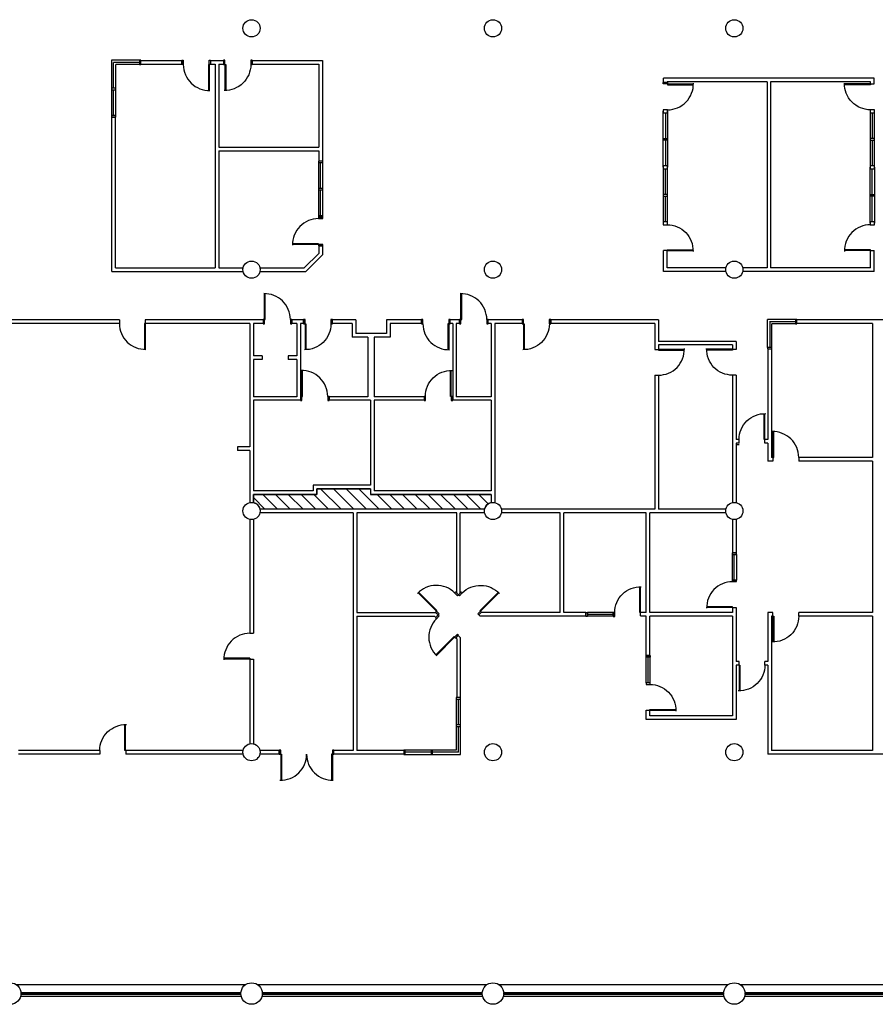
# Model space of a CAD drawing. Units: inches. Extents: x 0 to 6029, y 0 to 3803.
# Drawn here: x 3577 to 4772, y 1281 to 2656 of the extents above; entities that cross this region are included whole.
import ezdxf

# ---------------------------------------------------------------- set-up
doc = ezdxf.new("R2010")
doc.units = ezdxf.units.IN
doc.header["$LTSCALE"] = 96
doc.header["$MEASUREMENT"] = 0
for name, color, linetype in [('A-AREA-PATT', 9, 'Continuous'), ('A-COLS', 8, 'Continuous'), ('A-DOOR', 1, 'Continuous'), ('A-GLAZ', 1, 'Continuous'), ('A-WALL- EXTERIOR', 4, 'Continuous'), ('A-WALL- INTERIOR', 3, 'Continuous')]:
    doc.layers.add(name, color=color, linetype=linetype)

# ---------------------------------------------------------------- blocks, each defined once
blk = doc.blocks.new('SP1')
blk.add_line((-0.5, 0), (0.5, 0))
blk = doc.blocks.new('JAMB')
for p, q in [((0.5, 0.5), (-0.5, 0.5)), ((-0.5, 0.5), (-0.5, -0.5)), ((0.5, -0.5), (0.5, 0.5)), ((-0.5, -0.5), (0.5, -0.5))]:
    blk.add_line(p, q)
blk = doc.blocks.new('MULL')
for p, q in [((0.5, 0.5), (-0.5, 0.5)), ((-0.5, 0.5), (-0.5, -0.5)), ((0.5, -0.5), (0.5, 0.5)), ((-0.5, -0.5), (0.5, -0.5))]:
    blk.add_line(p, q)
blk = doc.blocks.new('90D2')
for p, q in [((-0.5, 0), (-0.5, 0.5)), ((-0.484, 0), (-0.484, 0.499)), ((0.484, 0), (0.484, 0.499)), ((0.5, 0), (0.5, 0.5)), ((-0.5, 0), (-0.484, 0)), ((-0.484, 0), (-0.484, 0)), ((0.5, 0), (0.484, 0)), ((0.484, 0), (0.484, 0))]:
    blk.add_line(p, q)
for centre, start, end in [((-0.5, 0), 0, 91.707), ((0.5, 0), 88.293, 180)]:
    blk.add_arc(centre, 0.5, start, end)
blk = doc.blocks.new('90S2')
for p, q in [((-0.5, 0), (-0.5, 1)), ((-0.469, 0), (-0.469, 0.998)), ((-0.5, 0), (-0.469, 0)), ((-0.469, 0), (-0.469, 0))]:
    blk.add_line(p, q)
blk.add_arc((-0.5, 0), 1, 0, 91.707)
blk = doc.blocks.new('*X12')
at = {"color": 0}
for p, q in [((4503.8, 2850.1), (4487.7, 2866.2)), ((4521.4, 2850.1), (4500.9, 2870.6)), ((4539.1, 2850.1), (4518.6, 2870.6)), ((4556.8, 2850.1), (4536.3, 2870.6)), ((4574.5, 2850.1), (4554, 2870.6)), ((4592.2, 2850.1), (4571.7, 2870.6)), ((4609.8, 2850.1), (4581.3, 2878.6)), ((4627.5, 2850.1), (4599, 2878.6)), ((4645.2, 2850.1), (4616.7, 2878.6)), ((4662.9, 2850.1), (4634.4, 2878.6)), ((4680.5, 2850.1), (4660, 2870.6)), ((4698.2, 2850.1), (4677.7, 2870.6)), ((4715.9, 2850.1), (4695.4, 2870.6)), ((4733.6, 2850.1), (4713.1, 2870.6)), ((4751.3, 2850.1), (4730.8, 2870.6)), ((4768.9, 2850.1), (4748.4, 2870.6)), ((4786.6, 2850.1), (4766.1, 2870.6)), ((4804.3, 2850.1), (4783.8, 2870.6)), ((4814.5, 2857.6), (4801.5, 2870.6))]:
    blk.add_line(p, q, dxfattribs=at)

msp = doc.modelspace()

# ---------------------------------------------------------------- linework, layer by layer
at = {"layer": 'A-COLS'}
for centre, radius in [((3901, 2643.6), 12), ((4237.9, 2643.6), 12), ((4574.8, 2643.6), 12), ((3901, 2306.6), 12), ((4237.9, 2306.6), 12), ((4574.8, 2306.6), 12), ((3901, 1969.7), 12), ((4237.9, 1969.7), 12), ((4574.8, 1969.7), 12), ((3901, 1632.8), 12), ((4237.9, 1632.8), 12), ((4574.8, 1632.8), 12), ((3564.1, 1295.9), 15), ((3901, 1295.9), 15), ((4237.9, 1295.9), 15), ((4574.8, 1295.9), 15)]:
    msp.add_circle(centre, radius, dxfattribs=at)
at = {"layer": 'A-DOOR'}
for p, q in [((3898.5, 1762.9), (3862.4, 1762.9)), ((3898.5, 1764), (3862.5, 1764)), ((3898.5, 1764), (3898.5, 1762.9))]:
    msp.add_line(p, q, dxfattribs=at)
msp.add_arc((3898.5, 1762.9), 36.1, 90, 181.707, dxfattribs=at)
at = {"layer": 'A-GLAZ'}
for p, q in [((3744.6, 2598.9), (3705.5, 2598.9)), ((3705.5, 2598.9), (3705.5, 2519.7)), ((3746.6, 2592.9), (3746.6, 2598.9)), ((3744.6, 2592.9), (3711.5, 2592.9)), ((3711.5, 2519.7), (3711.5, 2592.9)), ((4475.6, 2529.8), (4475.6, 2525.7)), ((4481.6, 2529.8), (4475.6, 2529.8)), ((4481.6, 2525.7), (4481.6, 2529.8)), ((4770.4, 2529.8), (4764.3, 2529.8)), ((4764.3, 2529.8), (4764.3, 2525.7)), ((4770.4, 2525.7), (4770.4, 2529.8)), ((3711.5, 2519.7), (3705.5, 2519.7)), ((4475.6, 2449.5), (4475.6, 2527.8)), ((4475.6, 2525.7), (4481.6, 2525.7)), ((4481.6, 2527.8), (4481.6, 2449.5)), ((4764.3, 2527.8), (4764.3, 2449.5)), ((4764.3, 2525.7), (4770.4, 2525.7)), ((4770.4, 2449.5), (4770.4, 2527.8)), ((3994.3, 2458), (3994.3, 2379.8)), ((4000.3, 2458), (3994.3, 2458)), ((4000.3, 2379.8), (4000.3, 2458)), ((4475.6, 2451.5), (4475.6, 2447.5)), ((4481.6, 2451.5), (4475.6, 2451.5)), ((4475.6, 2449.5), (4475.6, 2371.3)), ((4475.6, 2447.5), (4481.6, 2447.5)), ((4481.6, 2447.5), (4481.6, 2451.5)), ((4481.6, 2371.3), (4481.6, 2449.5)), ((4770.4, 2451.5), (4764.3, 2451.5)), ((4764.3, 2451.5), (4764.3, 2447.5)), ((4764.3, 2371.3), (4764.3, 2449.5)), ((4764.3, 2447.5), (4770.4, 2447.5)), ((4770.4, 2447.5), (4770.4, 2451.5)), ((4770.4, 2449.5), (4770.4, 2371.3)), ((4000.3, 2379.8), (3994.3, 2379.8)), ((4481.6, 2373.3), (4475.6, 2373.3)), ((4475.6, 2373.3), (4475.6, 2369.3)), ((4475.6, 2369.3), (4481.6, 2369.3)), ((4481.6, 2369.3), (4481.6, 2373.3)), ((4764.3, 2373.3), (4764.3, 2369.3)), ((4770.4, 2373.3), (4764.3, 2373.3)), ((4764.3, 2369.3), (4770.4, 2369.3)), ((4770.4, 2369.3), (4770.4, 2373.3)), ((4621.2, 2197.9), (4621.2, 2237)), ((4660.3, 2237), (4621.2, 2237)), ((4627.2, 2197.9), (4627.2, 2230.9)), ((4660.3, 2230.9), (4627.2, 2230.9)), ((4572.3, 1911.1), (4577.3, 1911.1)), ((4571.8, 1909.1), (4571.8, 1871.7)), ((4577.8, 1909.1), (4577.8, 1873)), ((4572.3, 1873), (4577.3, 1873)), ((4367.8, 1827.8), (4367.8, 1822.8)), ((4405.9, 1828.1), (4369.8, 1828.1)), ((4405.9, 1825.3), (4369.8, 1825.3)), ((4405.9, 1822.6), (4369.8, 1822.6)), ((4405.9, 1822.8), (4405.9, 1827.8)), ((4451.7, 1729.6), (4451.7, 1765.7)), ((4457, 1767.7), (4452, 1767.7)), ((4454.5, 1729.6), (4454.5, 1765.7)), ((4457.3, 1729.6), (4457.3, 1765.7)), ((4186.8, 1709), (4186.8, 1635.8)), ((4192.8, 1709), (4186.8, 1709)), ((4192.8, 1629.8), (4192.8, 1709)), ((4186.8, 1635.8), (4113.6, 1635.8)), ((4113.6, 1635.8), (4113.6, 1629.8)), ((4113.6, 1629.8), (4192.8, 1629.8)), ((3885.7, 1296.9), (3578.9, 1296.9)), ((3578.9, 1296.9), (3578.9, 1294.9)), ((3578.9, 1294.9), (3885.7, 1294.9)), ((3580.6, 1295.9), (3611.1, 1295.9)), ((3884, 1295.9), (3853.5, 1295.9)), ((3885.7, 1296.9), (3885.7, 1294.9)), ((4222.6, 1296.9), (3915.8, 1296.9)), ((3915.8, 1296.9), (3915.8, 1294.9)), ((3915.8, 1294.9), (4222.6, 1294.9)), ((3917.5, 1295.9), (3948, 1295.9)), ((4220.9, 1295.9), (4190.4, 1295.9)), ((4222.6, 1296.9), (4222.6, 1294.9)), ((4559.5, 1296.9), (4252.7, 1296.9)), ((4252.7, 1296.9), (4252.7, 1294.9)), ((4252.7, 1294.9), (4559.5, 1294.9)), ((4254.5, 1295.9), (4284.9, 1295.9)), ((4557.8, 1295.9), (4527.3, 1295.9)), ((4559.5, 1296.9), (4559.5, 1294.9)), ((4896.5, 1296.9), (4589.6, 1296.9)), ((4589.6, 1296.9), (4589.6, 1294.9)), ((4589.6, 1294.9), (4896.5, 1294.9)), ((4591.4, 1295.9), (4621.8, 1295.9))]:
    msp.add_line(p, q, dxfattribs=at)
at = {"layer": 'A-WALL- EXTERIOR'}
for p, q in [((3892, 1307.9), (3573.1, 1307.9)), ((4228.9, 1307.9), (3910, 1307.9)), ((4565.8, 1307.9), (4246.9, 1307.9)), ((4902.7, 1307.9), (4583.9, 1307.9)), ((3886.5, 1291.9), (3578.6, 1291.9)), ((4223.4, 1291.9), (3915.5, 1291.9)), ((4560.3, 1291.9), (4252.4, 1291.9)), ((4897.3, 1291.9), (4589.3, 1291.9))]:
    msp.add_line(p, q, dxfattribs=at)
at = {"layer": 'A-WALL- INTERIOR'}
for p, q in [((3746.6, 2598.4), (3803.7, 2598.4)), ((3803.7, 2598.4), (3803.7, 2593.4)), ((3843.8, 2598.4), (3861.9, 2598.4)), ((3843.8, 2598.4), (3843.8, 2593.4)), ((3861.9, 2598.4), (3861.9, 2593.4)), ((3902, 2598.4), (3999.8, 2598.4)), ((3902, 2598.4), (3902, 2593.4)), ((3999.8, 2598.4), (3999.8, 2458)), ((3746.6, 2593.4), (3803.7, 2593.4)), ((3843.8, 2593.4), (3850.4, 2593.4)), ((3850.4, 2593.4), (3850.4, 2309.2)), ((3855.4, 2593.4), (3855.4, 2477.6)), ((3855.4, 2593.4), (3861.9, 2593.4)), ((3902, 2593.4), (3994.8, 2593.4)), ((3994.8, 2593.4), (3994.8, 2477.6)), ((4769.9, 2573.9), (4476.1, 2573.9)), ((4476.1, 2567.9), (4476.1, 2573.9)), ((4769.9, 2565.9), (4769.9, 2573.9)), ((4481.1, 2567.9), (4476.1, 2567.9)), ((4620.5, 2568.9), (4481.1, 2568.9)), ((4481.1, 2567.9), (4481.1, 2568.9)), ((4620.5, 2568.9), (4620.5, 2309.2)), ((4625.5, 2568.9), (4625.5, 2309.2)), ((4764.8, 2568.9), (4625.5, 2568.9)), ((4764.8, 2565.9), (4764.8, 2568.9)), ((4764.8, 2565.9), (4769.9, 2565.9)), ((3706, 2304.1), (3706, 2519.7)), ((3711, 2309.2), (3711, 2519.7)), ((3855.4, 2477.6), (3994.8, 2477.6)), ((3855.4, 2472.6), (3855.4, 2309.2)), ((3855.4, 2472.6), (3994.8, 2472.6)), ((3994.8, 2472.6), (3994.8, 2458)), ((3999.8, 2339.7), (3994.8, 2339.7)), ((3994.8, 2339.7), (3994.8, 2329.3)), ((3999.8, 2339.7), (3999.8, 2327.2)), ((3974.6, 2309.2), (3994.8, 2329.3)), ((3976.7, 2304.1), (3999.8, 2327.2)), ((4476.1, 2304.1), (4476.1, 2333.2)), ((4481.1, 2333.2), (4476.1, 2333.2)), ((4481.1, 2309.2), (4481.1, 2333.2)), ((4764.8, 2333.2), (4769.9, 2333.2)), ((4764.8, 2309.2), (4764.8, 2333.2)), ((4769.9, 2304.1), (4769.9, 2333.2)), ((3706, 2304.1), (3889.2, 2304.1)), ((3711, 2309.2), (3850.4, 2309.2)), ((3855.4, 2309.2), (3889.2, 2309.2)), ((3912.8, 2309.2), (3974.6, 2309.2)), ((3912.8, 2304.1), (3976.7, 2304.1)), ((4563.1, 2304.1), (4476.1, 2304.1)), ((4563.1, 2309.2), (4481.1, 2309.2)), ((4620.5, 2309.2), (4586.6, 2309.2)), ((4769.9, 2304.1), (4586.6, 2304.1)), ((4764.8, 2309.2), (4625.5, 2309.2)), ((3716.5, 2236.5), (3229.2, 2236.5)), ((3716.5, 2231.4), (3277.8, 2231.4)), ((3716.5, 2236.5), (3716.5, 2231.4)), ((3917, 2236.5), (3752.6, 2236.5)), ((3752.6, 2236.5), (3752.6, 2231.4)), ((3898.5, 2231.4), (3752.6, 2231.4)), ((3898.5, 2231.4), (3898.5, 2059)), ((3903.5, 2231.4), (3903.5, 2186.3)), ((3917, 2231.4), (3903.5, 2231.4)), ((3917, 2236.5), (3917, 2231.4)), ((3973.7, 2236.5), (3957.2, 2236.5)), ((3957.2, 2236.5), (3957.2, 2231.4)), ((3964.2, 2231.4), (3957.2, 2231.4)), ((3964.2, 2231.4), (3964.2, 2186.3)), ((3969.2, 2231.4), (3969.2, 2129.2)), ((3973.7, 2231.4), (3969.2, 2231.4)), ((3973.7, 2231.4), (3973.7, 2236.5)), ((4046.4, 2236.5), (4013.8, 2236.5)), ((4013.8, 2231.4), (4013.8, 2236.5)), ((4041.4, 2231.4), (4013.8, 2231.4)), ((4041.4, 2231.4), (4041.4, 2212.4)), ((4046.4, 2236.5), (4046.4, 2217.4)), ((4138.1, 2236.5), (4089.5, 2236.5)), ((4089.5, 2236.5), (4089.5, 2217.4)), ((4138.1, 2231.4), (4094.5, 2231.4)), ((4094.5, 2231.4), (4094.5, 2212.4)), ((4138.1, 2231.4), (4138.1, 2236.5)), ((4191.3, 2236.5), (4178.3, 2236.5)), ((4181.8, 2231.4), (4178.3, 2231.4)), ((4181.8, 2231.4), (4181.8, 2129.2)), ((4186.8, 2231.4), (4186.8, 2129.2)), ((4191.3, 2231.4), (4186.8, 2231.4)), ((4191.3, 2231.4), (4191.3, 2236.5)), ((4231.4, 2231.4), (4231.4, 2236.5)), ((4240.4, 2236.5), (4231.4, 2236.5)), ((4235.4, 2231.4), (4231.4, 2231.4)), ((4235.4, 2231.4), (4235.4, 2129.2)), ((4278.5, 2236.5), (4237.9, 2236.5)), ((4240.4, 2231.4), (4240.4, 1981.5)), ((4278.5, 2231.4), (4240.4, 2231.4)), ((4278.5, 2236.5), (4278.5, 2231.4)), ((4469, 2236.5), (4318.6, 2236.5)), ((4318.6, 2236.5), (4318.6, 2231.4)), ((4464, 2231.4), (4318.6, 2231.4)), ((4464, 2231.4), (4464, 2195.3)), ((4469, 2236.5), (4469, 2206.4)), ((4803.5, 2236.5), (4662.3, 2236.5)), ((4767.9, 2231.4), (4662.3, 2231.4)), ((4767.9, 2231.4), (4767.9, 2044.4)), ((4089.5, 2217.4), (4046.4, 2217.4)), ((4063.4, 2212.4), (4041.4, 2212.4)), ((4063.4, 2212.4), (4063.4, 2129.2)), ((4094.5, 2212.4), (4072, 2212.4)), ((4072, 2212.4), (4072, 2129.2)), ((4577.3, 2206.4), (4469, 2206.4)), ((4469, 2201.4), (4469, 2195.3)), ((4572.3, 2201.4), (4469, 2201.4)), ((4572.3, 2201.4), (4572.3, 2195.3)), ((4577.3, 2206.4), (4577.3, 2195.3)), ((3915.8, 2186.3), (3903.5, 2186.3)), ((3915.8, 2186.3), (3915.8, 2181.3)), ((3951.9, 2186.3), (3951.9, 2181.3)), ((3964.2, 2186.3), (3951.9, 2186.3)), ((4464, 2195.3), (4469, 2195.3)), ((4577.3, 2195.3), (4572.3, 2195.3)), ((4621.7, 2195.8), (4621.7, 2069.5)), ((4626.7, 2195.8), (4626.7, 2044.4)), ((3915.8, 2181.3), (3903.5, 2181.3)), ((3903.5, 2181.3), (3903.5, 2129.2)), ((3964.2, 2181.3), (3951.9, 2181.3)), ((3964.2, 2181.3), (3964.2, 2129.2)), ((4464, 2159.2), (4464, 1972.2)), ((4464, 2159.2), (4469, 2159.2)), ((4469, 2159.2), (4469, 1972.2)), ((4572.3, 2159.2), (4572.3, 1981.5)), ((4577.3, 2159.2), (4572.3, 2159.2)), ((4577.3, 2159.2), (4577.3, 2069.5)), ((3964.2, 2129.2), (3903.5, 2129.2)), ((3903.5, 2124.2), (3903.5, 1997.8)), ((3969.2, 2124.2), (3903.5, 2124.2)), ((3969.2, 2129.2), (3969.2, 2124.2)), ((4009.3, 2129.2), (4009.3, 2124.2)), ((4063.4, 2129.2), (4009.3, 2129.2)), ((4067, 2124.2), (4009.3, 2124.2)), ((4067, 2124.2), (4067, 2005.8)), ((4141.7, 2129.2), (4072, 2129.2)), ((4141.7, 2124.2), (4072, 2124.2)), ((4072, 2124.2), (4072, 1997.8)), ((4141.7, 2129.2), (4141.7, 2124.2)), ((4181.8, 2129.2), (4181.8, 2124.2)), ((4235.4, 2124.2), (4181.8, 2124.2)), ((4235.4, 2129.2), (4186.8, 2129.2)), ((4235.4, 2124.2), (4235.4, 1997.8)), ((4581.5, 2069.5), (4577.3, 2069.5)), ((4581.5, 2064.5), (4577.3, 2064.5)), ((4577.3, 2064.5), (4577.3, 1981.5)), ((4581.5, 2064.5), (4581.5, 2069.5)), ((4617.6, 2064.5), (4617.6, 2069.5)), ((4621.7, 2069.5), (4617.6, 2069.5)), ((4621.7, 2064.5), (4617.6, 2064.5)), ((4621.7, 2064.5), (4621.7, 2039.4)), ((3898.5, 2059), (3881.4, 2059)), ((3881.4, 2059), (3881.4, 2054)), ((3898.5, 2054), (3881.4, 2054)), ((3898.5, 2054), (3898.5, 1981.5)), ((4581.5, 2062), (4577.3, 2062)), ((4626.7, 2039.4), (4621.7, 2039.4)), ((4628.7, 2044.4), (4626.7, 2044.4)), ((4628.7, 2039.4), (4626.7, 2039.4)), ((4628.7, 2044.4), (4628.7, 2039.4)), ((4767.9, 2044.4), (4664.8, 2044.4)), ((4664.8, 2044.4), (4664.8, 2039.4)), ((4767.9, 2039.4), (4664.8, 2039.4)), ((4767.9, 2039.4), (4767.9, 1827.8)), ((3987.2, 1997.8), (3903.5, 1997.8)), ((4067, 2005.8), (3987.2, 2005.8)), ((3987.2, 2005.8), (3987.2, 1997.8)), ((4067, 2000.8), (3992.2, 2000.8)), ((3992.2, 2000.8), (3992.2, 1992.8)), ((4067, 2000.8), (4067, 1992.8)), ((4235.4, 1997.8), (4072, 1997.8)), ((3992.2, 1992.8), (3903.5, 1992.8)), ((3903.5, 1992.8), (3903.5, 1981.5)), ((4235.4, 1992.8), (4067, 1992.8)), ((4235.4, 1992.8), (4235.4, 1981.5)), ((4226.1, 1972.2), (3912.8, 1972.2)), ((4042.9, 1967.2), (3912.8, 1967.2)), ((4042.9, 1967.2), (4042.9, 1635.3)), ((4047.9, 1967.2), (4047.9, 1827.8)), ((4187.3, 1967.2), (4047.9, 1967.2)), ((4187.3, 1855.3), (4187.3, 1967.2)), ((4192.3, 1855.3), (4192.3, 1967.2)), ((4226.1, 1967.2), (4192.3, 1967.2)), ((4464, 1972.2), (4249.9, 1972.2)), ((4331.7, 1967.2), (4249.9, 1967.2)), ((4331.7, 1827.8), (4331.7, 1967.2)), ((4336.7, 1827.8), (4336.7, 1967.2)), ((4452, 1967.2), (4336.7, 1967.2)), ((4452, 1827.8), (4452, 1967.2)), ((4457, 1827.8), (4457, 1967.2)), ((4563.1, 1967.2), (4457, 1967.2)), ((4563.1, 1972.2), (4469, 1972.2)), ((3898.5, 1958), (3898.5, 1799)), ((3903.5, 1958), (3903.5, 1799)), ((4572.3, 1958), (4572.3, 1911.1)), ((4577.3, 1958), (4577.3, 1911.1)), ((4187.8, 1854.7), (4185.9, 1856.7)), ((4193.7, 1856.7), (4189.8, 1852.8)), ((4572.3, 1834.9), (4577.3, 1834.9)), ((4572.3, 1834.9), (4572.3, 1827.8)), ((4577.3, 1834.9), (4577.3, 1759.7)), ((4047.9, 1827.8), (4158, 1827.8)), ((4047.9, 1822.8), (4156.2, 1822.8)), ((4047.9, 1822.8), (4047.9, 1635.3)), ((4158, 1821), (4156.2, 1822.8)), ((4157.5, 1828.3), (4159.5, 1826.4)), ((4221.9, 1828.2), (4218.3, 1824.6)), ((4220.1, 1822.8), (4218.3, 1824.6)), ((4367.8, 1822.8), (4220.1, 1822.8)), ((4222.2, 1827.8), (4221.9, 1828.2)), ((4331.7, 1827.8), (4222.2, 1827.8)), ((4367.8, 1827.8), (4336.7, 1827.8)), ((4444, 1823.1), (4444, 1827.8)), ((4452, 1827.8), (4444, 1827.8)), ((4452, 1822.8), (4444, 1822.8)), ((4452, 1767.7), (4452, 1822.8)), ((4572.3, 1827.8), (4457, 1827.8)), ((4572.3, 1822.8), (4457, 1822.8)), ((4457, 1767.7), (4457, 1822.8)), ((4572.3, 1822.8), (4572.3, 1683.5)), ((4621.7, 1827.8), (4621.7, 1759.7)), ((4628.7, 1827.8), (4621.7, 1827.8)), ((4626.7, 1822.8), (4626.7, 1635.3)), ((4626.7, 1822.8), (4626.7, 1822.8)), ((4628.7, 1822.8), (4626.7, 1822.8)), ((4628.7, 1822.8), (4628.7, 1827.8)), ((4767.9, 1827.8), (4664.8, 1827.8)), ((4664.8, 1822.8), (4664.8, 1827.8)), ((4767.9, 1822.8), (4664.8, 1822.8)), ((4767.9, 1822.8), (4767.9, 1635.3)), ((3898.5, 1799), (3903.5, 1799)), ((4186.1, 1792.3), (4189.6, 1795.9)), ((4187.3, 1791.1), (4186.1, 1792.3)), ((4187.3, 1791.1), (4187.3, 1709)), ((4192.3, 1793.2), (4189.6, 1795.9)), ((4192.3, 1793.2), (4192.3, 1709)), ((3898.5, 1764), (3898.5, 1764)), ((3898.5, 1762.9), (3898.5, 1644.6)), ((3898.5, 1762.9), (3903.5, 1762.9)), ((3903.5, 1762.9), (3903.5, 1644.6)), ((4581.5, 1759.7), (4577.3, 1759.7)), ((4581.5, 1754.6), (4581.5, 1759.7)), ((4621.7, 1759.7), (4617.6, 1759.7)), ((4617.6, 1754.6), (4617.6, 1759.7)), ((4581.5, 1754.6), (4577.3, 1754.6)), ((4577.3, 1754.6), (4577.3, 1678.4)), ((4621.7, 1754.6), (4617.6, 1754.6)), ((4621.7, 1754.6), (4621.7, 1630.3)), ((4452, 1678.4), (4452, 1691.5)), ((4452, 1691.5), (4457, 1691.5)), ((4457, 1683.5), (4457, 1691.5)), ((4577.3, 1678.4), (4452, 1678.4)), ((4572.3, 1683.5), (4457, 1683.5)), ((3689.2, 1635.3), (3575.9, 1635.3)), ((3689.2, 1630.3), (3575.9, 1630.3)), ((3689.2, 1635.3), (3689.2, 1630.3)), ((3889.2, 1635.3), (3725.3, 1635.3)), ((3725.3, 1635.3), (3725.3, 1630.3)), ((3889.2, 1630.3), (3725.3, 1630.3)), ((3939.7, 1635.3), (3912.8, 1635.3)), ((3939.7, 1630.3), (3912.8, 1630.3)), ((3939.7, 1630.4), (3939.7, 1635.4)), ((4015.9, 1630.4), (4015.9, 1635.4)), ((4042.9, 1635.3), (4015.9, 1635.3)), ((4113.6, 1630.3), (4015.9, 1630.3)), ((4113.6, 1635.3), (4047.9, 1635.3)), ((4900, 1630.3), (4621.7, 1630.3)), ((4767.9, 1635.3), (4626.7, 1635.3))]:
    msp.add_line(p, q, dxfattribs=at)
msp.add_lwpolyline([(4067, 1992.8), (4235.4, 1992.8), (4235.4, 1981.5, 0.295979), (4226.1, 1972.2), (3912.8, 1972.2, 0.295979), (3903.5, 1981.5), (3903.5, 1992.8), (3992.2, 1992.8), (3992.2, 2000.8), (4067, 2000.8)], format="xyb", close=True, dxfattribs=at)

# ---------------------------------------------------------------- block references
at = {"layer": 'A-AREA-PATT', "xscale": 1.002724795999825, "yscale": 1.002724795999825, "zscale": 1.002724795999825}
msp.add_blockref('*X12', (-596.4, -885.7), dxfattribs=at)
at = {"layer": 'A-DOOR'}
for name, p, xscale, yscale, zscale in [('JAMB', (3804.7, 2595.9), -2.005449591999763, 6.016348775999177, 1.002724795999866e-05), ('JAMB', (3842.8, 2595.9), -2.005449591999763, 6.016348775999177, 1.002724795999866e-05), ('JAMB', (3862.9, 2595.9), 2.005449591999763, 6.016348775999177, 1.002724795999866e-05), ('JAMB', (3901, 2595.9), 2.005449591999763, 6.016348775999177, 1.002724795999866e-05), ('90S2', (3823.8, 2592.9), -36.09809265599517, -36.09809265599517, 36.09809265599518), ('90S2', (3881.9, 2592.9), 36.09809265599517, -36.09809265599517, 36.09809265599517), ('90S2', (3937.1, 2237), 36.09809265599517, 36.09809265599517, 36.09809265599517), ('90S2', (4211.3, 2237), 36.09809265599517, 36.09809265599517, 36.09809265599517), ('JAMB', (3918, 2234), 2.005449591999763, 6.016348775999177, 1.002724795999866e-05), ('JAMB', (3956.2, 2234), 2.005449591999763, 6.016348775999177, 1.002724795999866e-05), ('JAMB', (3974.7, 2234), 2.005449591999763, 6.016348775999177, 1.002724795999866e-05), ('90S2', (3993.8, 2230.9), 36.09809265599517, -36.09809265599517, 36.09809265599517), ('JAMB', (4012.8, 2234), 2.005449591999763, 6.016348775999177, 1.002724795999866e-05), ('JAMB', (4192.3, 2234), 2.005449591999763, 6.016348775999177, 1.002724795999866e-05), ('JAMB', (4230.4, 2234), 2.005449591999763, 6.016348775999177, 1.002724795999866e-05), ('JAMB', (4279.5, 2234), 2.005449591999763, 6.016348775999177, 1.002724795999866e-05), ('90S2', (4298.6, 2230.9), 36.09809265599517, -36.09809265599517, 36.09809265599517), ('JAMB', (4317.6, 2234), 2.005449591999763, 6.016348775999177, 1.002724795999866e-05), ('90S2', (3989.2, 2129.7), 36.09809265599517, 36.09809265599517, 36.09809265599517), ('JAMB', (3970.2, 2126.7), 2.005449591999763, 6.016348775999177, 1.002724795999866e-05), ('JAMB', (4008.3, 2126.7), 2.005449591999763, 6.016348775999177, 1.002724795999866e-05), ('90S2', (4646.7, 2044.4), 36.09809265599517, 36.09809265599517, 36.09809265599517), ('90S2', (4646.7, 1822.8), 36.09809265599517, -36.09809265599517, 36.09809265599517), ('90S2', (4599.5, 1754.6), 36.09809265599517, -36.09809265599517, 36.09809265599517)]:
    msp.add_blockref(name, p, dxfattribs=dict(at, xscale=xscale, yscale=yscale, zscale=zscale))
for name, p, xscale, yscale, zscale, rotation in [('JAMB', (4478.6, 2566.9), -2.005449591999763, 6.016348775999177, 1.002724795999866e-05, 90), ('90S2', (4481.6, 2547.8), -36.09809265599517, -36.09809265599517, 36.09809265599518, 90), ('90S2', (4764.8, 2547.8), 36.09809265599517, -36.09809265599517, 36.09809265599517, 270), ('90S2', (3994.3, 2359.8), 36.09809265599517, 36.09809265599517, 36.09809265599517, 90), ('90S2', (4481.1, 2351.3), -36.09809265599517, 36.09809265599517, 36.09809265599518, 270), ('90S2', (4764.8, 2351.3), 36.09809265599517, 36.09809265599517, 36.09809265599517, 90), ('JAMB', (3997.3, 2340.7), 2.005449591999763, 6.016348775999177, 1.002724795999866e-05, 90), ('90S2', (3734.5, 2231.4), 36.09809265599517, 36.09809265599517, 36.09809265599517, 180), ('JAMB', (4139.1, 2234), 2.005449591999763, 6.016348775999177, 1.002724795999866e-05, 180), ('90S2', (4158.2, 2230.9), 36.09809265599517, 36.09809265599517, 36.09809265599517, 180), ('JAMB', (4177.3, 2234), 2.005449591999763, 6.016348775999177, 1.002724795999866e-05, 180), ('90S2', (4469, 2177.3), 36.09809265599517, 36.09809265599517, 36.09809265599517, 270), ('90S2', (4572.3, 2177.3), 36.09809265599517, -36.09809265599517, 36.09809265599517, 270), ('90S2', (4161.7, 2129.7), 36.09809265599517, -36.09809265599517, 36.09809265599517, 180), ('JAMB', (4142.7, 2126.7), 2.005449591999763, 6.016348775999177, 1.002724795999866e-05, 180), ('JAMB', (4180.8, 2126.7), 2.005449591999763, 6.016348775999177, 1.002724795999866e-05, 180), ('90S2', (4599.5, 2069.5), 36.09809265599517, -36.09809265599517, 36.09809265599517, 180), ('90S2', (4171.7, 1842.5), -36.09809265599517, -36.09809265599517, 36.09809265599518, 225.0000000000007), ('90S2', (4207.9, 1842.5), 36.09809265599517, -36.09809265599517, 36.09809265599517, 134.9999999999999), ('90S2', (4572.3, 1852.9), 36.09809265599517, 36.09809265599517, 36.09809265599517, 90), ('JAMB', (4187.1, 1854), -2.005449591999733, 5.514986377999264, 1.002724795999866e-05, 225.0000000000012), ('JAMB', (4192.4, 1854), 2.005449591999774, 5.514986377999264, 1.002724795999866e-05, 135), ('90S2', (4425.9, 1827.8), 36.09809265599517, -36.09809265599517, 36.09809265599517, 180), ('JAMB', (4160.2, 1827.1), -2.005449591999733, 5.514986377999264, 1.002724795999866e-05, 225.0000000000012), ('JAMB', (4219.4, 1827.1), 2.005449591999774, 5.514986377999264, 1.002724795999866e-05, 135), ('90S2', (4171.7, 1806.3), -36.09809265599517, -36.09809265599517, 36.09809265599518, 314.9999999999999), ('JAMB', (4160.2, 1821.8), -2.005449591999732, 5.514986377999264, 1.002724795999866e-05, 314.9999999999988), ('JAMB', (4187.1, 1794.8), -2.005449591999732, 5.514986377999264, 1.002724795999866e-05, 314.9999999999988), ('90S2', (4457, 1709.5), 36.09809265599517, -36.09809265599517, 36.09809265599517, 90), ('90S2', (3707.2, 1635.3), 36.09809265599517, -36.09809265599517, 36.09809265599517, 180), ('JAMB', (3940.7, 1632.9), 2.005449591999763, 6.016348775999177, 1.002724795999866e-05, 180), ('JAMB', (4014.9, 1632.9), 2.005449591999763, 6.016348775999177, 1.002724795999866e-05, 180), ('90D2', (3977.8, 1629.9), 72.19618531199035, 72.19618531199035, 72.19618531199035, 180)]:
    msp.add_blockref(name, p, dxfattribs=dict(at, xscale=xscale, yscale=yscale, zscale=zscale, rotation=rotation))
at = {"layer": 'A-GLAZ'}
for name, p, xscale, yscale, zscale, rotation in [('MULL', (3745.6, 2595.9), 2.005449591999763, 6.016348775999177, 1.002724795999866e-05, 180), ('SP1', (3726.5, 2595.9), 36.0980926559954, 36.0980926559954, 36.0980926559954, 180), ('SP1', (3708.5, 2577.9), 36.0980926559954, 36.0980926559954, 36.0980926559954, 90), ('MULL', (3708.5, 2558.8), 2.005449591999763, 6.016348775999177, 1.002724795999866e-05, 90), ('SP1', (3708.5, 2539.8), 36.0980926559954, 36.0980926559954, 36.0980926559954, 90), ('MULL', (3708.5, 2520.7), 2.005449591999763, 6.016348775999177, 1.002724795999866e-05, 90), ('SP1', (4478.6, 2507.7), -36.0980926559954, 36.0980926559954, 36.0980926559954, 90), ('SP1', (4767.4, 2507.7), 36.0980926559954, 36.0980926559954, 36.0980926559954, 270), ('MULL', (4478.6, 2488.6), -2.005449591999763, 6.016348775999177, 1.002724795999866e-05, 90), ('MULL', (4767.4, 2488.6), 2.005449591999763, 6.016348775999177, 1.002724795999866e-05, 270), ('SP1', (4478.6, 2469.6), -36.0980926559954, 36.0980926559954, 36.0980926559954, 90), ('SP1', (4767.4, 2469.6), 36.0980926559954, 36.0980926559954, 36.0980926559954, 270), ('MULL', (3997.3, 2457), 2.005449591999763, 6.016348775999177, 1.002724795999866e-05, 90), ('SP1', (3997.3, 2438), 36.0980926559954, 36.0980926559954, 36.0980926559954, 90), ('SP1', (4478.6, 2429.5), 36.0980926559954, 36.0980926559954, 36.0980926559954, 90), ('SP1', (4767.4, 2429.5), -36.0980926559954, 36.0980926559954, 36.0980926559954, 270), ('MULL', (3997.3, 2418.9), 2.005449591999763, 6.016348775999177, 1.002724795999866e-05, 90), ('SP1', (3997.3, 2399.9), 36.0980926559954, 36.0980926559954, 36.0980926559954, 90), ('MULL', (4478.6, 2410.4), 2.005449591999763, 6.016348775999177, 1.002724795999866e-05, 90), ('SP1', (4478.6, 2391.4), 36.0980926559954, 36.0980926559954, 36.0980926559954, 90), ('MULL', (4767.4, 2410.4), -2.005449591999763, 6.016348775999177, 1.002724795999866e-05, 270), ('SP1', (4767.4, 2391.4), -36.0980926559954, 36.0980926559954, 36.0980926559954, 270), ('MULL', (3997.3, 2380.8), 2.005449591999763, 6.016348775999177, 1.002724795999866e-05, 90), ('JAMB', (3997.3, 2378.8), 2.005449591999763, 6.016348775999177, 1.002724795999866e-05, 90), ('SP1', (4624.2, 2215.9), 36.0980926559954, 36.0980926559954, 36.0980926559954, 270), ('MULL', (4624.2, 2196.9), 2.005449591999763, 6.016348775999177, 1.002724795999866e-05, 270), ('MULL', (4574.8, 1910.1), 2.005449591999763, 6.016348775999177, 1.002724795999866e-05, 90), ('SP1', (4574.8, 1891), 36.0980926559954, 36.0980926559954, 36.0980926559954, 90), ('MULL', (4574.8, 1872), 2.005449591999763, 6.016348775999177, 1.002724795999866e-05, 90), ('JAMB', (4368.8, 1825.3), -2.005449591999763, 5.514986377999264, 1.002724795999866e-05, 180), ('JAMB', (4406.9, 1825.3), 2.005449591999763, 5.514986377999264, 1.002724795999866e-05, 180), ('JAMB', (4454.5, 1766.7), -2.005449591999763, 5.514986377999264, 1.002724795999866e-05, 90), ('JAMB', (4454.5, 1728.6), 2.005449591999763, 5.514986377999264, 1.002724795999866e-05, 90), ('MULL', (4189.8, 1708), 2.005449591999763, 6.016348775999177, 1.002724795999866e-05, 90), ('SP1', (4189.8, 1689), 36.0980926559954, 36.0980926559954, 36.0980926559954, 90), ('MULL', (4189.8, 1669.9), 2.005449591999763, 6.016348775999177, 1.002724795999866e-05, 90), ('SP1', (4189.8, 1650.9), 36.0980926559954, 36.0980926559954, 36.0980926559954, 90), ('MULL', (4114.6, 1632.8), 2.005449591999763, 6.016348775999177, 1.002724795999866e-05, 180), ('SP1', (4133.6, 1632.8), 36.0980926559954, 36.0980926559954, 36.0980926559954, 180), ('MULL', (4152.7, 1632.8), 2.005449591999763, 6.016348775999177, 1.002724795999866e-05, 180), ('SP1', (4171.7, 1632.8), 36.0980926559954, 36.0980926559954, 36.0980926559954, 180), ('MULL', (3579.8, 1295.9), 1.754768392999779, 2.005449591999763, 1.002724795999866e-05, 180), ('MULL', (3612, 1295.9), 1.754768392999779, 2.005449591999763, 1.002724795999866e-05, 180), ('SP1', (3636, 1295.9), 46.37602181499381, 46.37602181499381, 46.37602181499381, 180), ('MULL', (3660.1, 1295.9), 1.754768392999779, 2.005449591999763, 1.002724795999866e-05, 180), ('SP1', (3684.2, 1295.9), 46.37602181499381, 46.37602181499381, 46.37602181499381, 180), ('MULL', (3708.2, 1295.9), 1.754768392999779, 2.005449591999763, 1.002724795999866e-05, 180), ('SP1', (3732.3, 1295.9), 46.37602181499381, 46.37602181499381, 46.37602181499381, 180), ('MULL', (3756.4, 1295.9), 1.754768392999779, 2.005449591999763, 1.002724795999866e-05, 180), ('SP1', (3780.4, 1295.9), 46.37602181499381, 46.37602181499381, 46.37602181499381, 180), ('MULL', (3804.5, 1295.9), 1.754768392999779, 2.005449591999763, 1.002724795999866e-05, 180), ('SP1', (3828.6, 1295.9), 46.37602181499381, 46.37602181499381, 46.37602181499381, 180), ('MULL', (3852.6, 1295.9), 1.754768392999779, 2.005449591999763, 1.002724795999866e-05, 180), ('MULL', (3884.8, 1295.9), 1.754768392999779, 2.005449591999763, 1.002724795999866e-05, 180), ('MULL', (3916.7, 1295.9), 1.754768392999779, 2.005449591999763, 1.002724795999866e-05, 180), ('MULL', (3948.9, 1295.9), 1.754768392999779, 2.005449591999763, 1.002724795999866e-05, 180), ('SP1', (3972.9, 1295.9), 46.37602181499381, 46.37602181499381, 46.37602181499381, 180), ('MULL', (3997, 1295.9), 1.754768392999779, 2.005449591999763, 1.002724795999866e-05, 180), ('SP1', (4021.1, 1295.9), 46.37602181499381, 46.37602181499381, 46.37602181499381, 180), ('MULL', (4045.1, 1295.9), 1.754768392999779, 2.005449591999763, 1.002724795999866e-05, 180), ('SP1', (4069.2, 1295.9), 46.37602181499381, 46.37602181499381, 46.37602181499381, 180), ('MULL', (4093.3, 1295.9), 1.754768392999779, 2.005449591999763, 1.002724795999866e-05, 180), ('SP1', (4117.3, 1295.9), 46.37602181499381, 46.37602181499381, 46.37602181499381, 180), ('MULL', (4141.4, 1295.9), 1.754768392999779, 2.005449591999763, 1.002724795999866e-05, 180), ('SP1', (4165.5, 1295.9), 46.37602181499381, 46.37602181499381, 46.37602181499381, 180), ('MULL', (4189.5, 1295.9), 1.754768392999779, 2.005449591999763, 1.002724795999866e-05, 180), ('MULL', (4221.7, 1295.9), 1.754768392999779, 2.005449591999763, 1.002724795999866e-05, 180), ('MULL', (4253.6, 1295.9), 1.754768392999779, 2.005449591999763, 1.002724795999866e-05, 180), ('MULL', (4285.8, 1295.9), 1.754768392999779, 2.005449591999763, 1.002724795999866e-05, 180), ('SP1', (4309.9, 1295.9), 46.37602181499381, 46.37602181499381, 46.37602181499381, 180), ('MULL', (4333.9, 1295.9), 1.754768392999779, 2.005449591999763, 1.002724795999866e-05, 180), ('SP1', (4358, 1295.9), 46.37602181499381, 46.37602181499381, 46.37602181499381, 180), ('MULL', (4382.1, 1295.9), 1.754768392999779, 2.005449591999763, 1.002724795999866e-05, 180), ('SP1', (4406.1, 1295.9), 46.37602181499381, 46.37602181499381, 46.37602181499381, 180), ('MULL', (4430.2, 1295.9), 1.754768392999779, 2.005449591999763, 1.002724795999866e-05, 180), ('SP1', (4454.3, 1295.9), 46.37602181499381, 46.37602181499381, 46.37602181499381, 180), ('MULL', (4478.3, 1295.9), 1.754768392999779, 2.005449591999763, 1.002724795999866e-05, 180), ('SP1', (4502.4, 1295.9), 46.37602181499381, 46.37602181499381, 46.37602181499381, 180), ('MULL', (4526.5, 1295.9), 1.754768392999779, 2.005449591999763, 1.002724795999866e-05, 180), ('MULL', (4558.7, 1295.9), 1.754768392999779, 2.005449591999763, 1.002724795999866e-05, 180), ('MULL', (4590.5, 1295.9), 1.754768392999779, 2.005449591999763, 1.002724795999866e-05, 180), ('MULL', (4622.7, 1295.9), 1.754768392999779, 2.005449591999763, 1.002724795999866e-05, 180), ('SP1', (4646.8, 1295.9), 46.37602181499381, 46.37602181499381, 46.37602181499381, 180), ('MULL', (4670.8, 1295.9), 1.754768392999779, 2.005449591999763, 1.002724795999866e-05, 180), ('SP1', (4694.9, 1295.9), 46.37602181499381, 46.37602181499381, 46.37602181499381, 180), ('MULL', (4719, 1295.9), 1.754768392999779, 2.005449591999763, 1.002724795999866e-05, 180), ('SP1', (4743, 1295.9), 46.37602181499381, 46.37602181499381, 46.37602181499381, 180), ('MULL', (4767.1, 1295.9), 1.754768392999779, 2.005449591999763, 1.002724795999866e-05, 180), ('SP1', (4791.2, 1295.9), 46.37602181499381, 46.37602181499381, 46.37602181499381, 180)]:
    msp.add_blockref(name, p, dxfattribs=dict(at, xscale=xscale, yscale=yscale, zscale=zscale, rotation=rotation))
for name, p, xscale, yscale, zscale in [('SP1', (4642.2, 2234), 36.0980926559954, 36.0980926559954, 36.0980926559954), ('MULL', (4661.3, 2234), 2.005449591999763, 6.016348775999177, 1.002724795999866e-05)]:
    msp.add_blockref(name, p, dxfattribs=dict(at, xscale=xscale, yscale=yscale, zscale=zscale))

doc.saveas('drawing.dxf')
